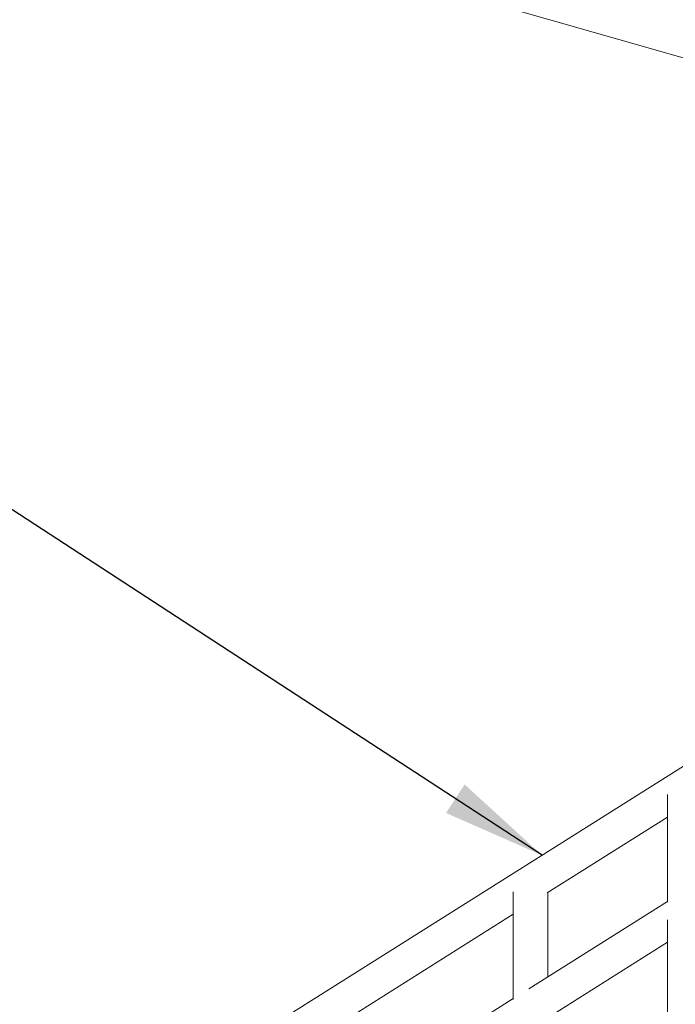
# Model space of a CAD drawing. Extents: x 3 to 259, y 3 to 12.
# Drawn here: x 212 to 213, y 6 to 8 of the extents above; entities that cross this region are included whole.
import ezdxf

# ---------------------------------------------------------------- set-up
doc = ezdxf.new("R2010")
doc.units = 0
doc.header["$MEASUREMENT"] = 0
doc.layers.get('0').update_dxf_attribs({"linetype": 'CONTINUOUS'})
doc.layers.add('DETAIL', color=1, linetype='CONTINUOUS')
doc.layers.add('TEXT', color=3, linetype='CONTINUOUS')
doc.styles.add('STD', font='arial.ttf')
doc.dimstyles.new('A-DIM12$7', dxfattribs={"dimscale": 12, "dimtxt": 0.125, "dimasz": 0.125, "dimexe": 0.14, "dimexo": 0.07, "dimgap": 0.09, "dimtad": 0, "dimtih": 1, "dimtoh": 1, "dimdec": 5, "dimzin": 3, "dimdsep": 46, "dimlunit": 4, "dimtxsty": 'STD', "dimcen": 0, "dimclrd": 256, "dimclre": 3, "dimclrt": 256, "dimadec": 0, "dimazin": 0, "dimtfac": 1, "dimtdec": 3, "dimtofl": 0, "dimtmove": 0, "dimatfit": 3, "dimfxl": 1, "dimfrac": 2, "dimtolj": 1, "dimtzin": 0, "dimarcsym": 1})

# ---------------------------------------------------------------- blocks, each defined once
blk = doc.blocks.new('A$C9e9cea50-2')
at = {"color": 0, "linetype": 'Continuous', "lineweight": 0, "extrusion": (4.996e-16, 0.905586, 0.424162)}
for p, q in [((50.484, 21.495), (53.719, 23.533)), ((50.484, 20.275), (53.452, 22.145)), ((48.25, 21.84), (48.25, 20.353)), ((47.889, 18.05), (53.719, 21.722)), ((48.25, 20.679), (49.994, 21.778)), ((50.484, 21.507), (50.484, 19.949)), ((48.25, 20.088), (50.26, 21.354)), ((49.984, 21.18), (49.984, 19.96)), ((48.25, 20.1), (48.25, 18.541)), ((48.25, 18.868), (49.994, 19.966)), ((63.347, 3.498), (47.888, 7.913))]:
    blk.add_line(p, q, dxfattribs=at)
blk = doc.blocks.new('WEB01852')
at = {"layer": 'DETAIL', "rotation": 180}
blk.add_blockref('A$C9e9cea50-2', (85.381, 39.756), dxfattribs=at)
at = {"layer": 'TEXT', "annotation_type": 0, "has_hookline": 1, "hookline_direction": 1, "text_width": 14.87}
blk.add_leader([(35.315, 20.335), (25.607, 26.669), (24.107, 26.669)], dimstyle='A-DIM12$7', override={"dimgap": 0.09, "dimtad": 0}, dxfattribs=at)

msp = doc.modelspace()

# ---------------------------------------------------------------- block references
at = {"xscale": 0.083333, "yscale": 0.083333, "zscale": 0.083333}
msp.add_blockref('WEB01852', (210.0698, 4.8709), dxfattribs=at)

doc.saveas('drawing.dxf')
